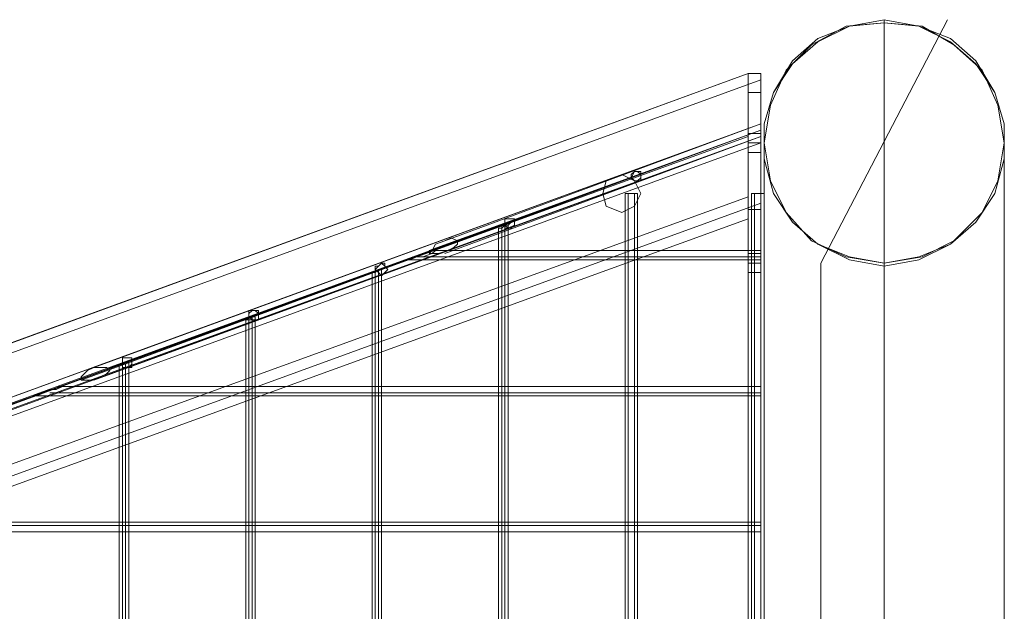
# Model space of a CAD drawing. Units: millimetres. Extents: x -548 to 13064, y -8173 to 72.
# Drawn here: x -311 to 52, y -2677 to -2460 of the extents above; entities that cross this region are included whole.
import ezdxf

# ---------------------------------------------------------------- set-up
doc = ezdxf.new("R2010")
doc.units = ezdxf.units.MM
doc.header["$MEASUREMENT"] = 0

# ---------------------------------------------------------------- blocks, each defined once
blk = doc.blocks.new('WMF0')
at = {"color": 253, "lineweight": 0}
for points in [[(7.6108, -3.9382), (7.60399, -3.93944), (7.5978, -3.94192), (7.59285, -3.94625), (7.58914, -3.95244), (7.58728, -3.95863), (7.58728, -3.96544), (7.58914, -3.97225), (7.59285, -3.97783), (7.5978, -3.98216), (7.60399, -3.98526), (7.6108, -3.98649), (7.61761, -3.98526), (7.62381, -3.98216), (7.62876, -3.97783), (7.63247, -3.97225), (7.63433, -3.96544), (7.63433, -3.95863), (7.63247, -3.95244), (7.62876, -3.94625), (7.62381, -3.94192), (7.61761, -3.93944), (7.6108, -3.9382)], [(7.6108, -3.93882), (7.61823, -3.93944), (7.62442, -3.94316), (7.63, -3.94811), (7.63309, -3.95492), (7.63433, -3.96235), (7.63309, -3.96978), (7.63, -3.97597), (7.62442, -3.98154), (7.61823, -3.98464), (7.6108, -3.98587), (7.60337, -3.98464), (7.59656, -3.98154), (7.59161, -3.97597), (7.58852, -3.96978), (7.58728, -3.96235), (7.58852, -3.95492), (7.59161, -3.94811), (7.59656, -3.94316), (7.60337, -3.93944), (7.6108, -3.93882)], [(7.6108, -3.93882), (7.61823, -3.93944), (7.62442, -3.94316), (7.63, -3.94811), (7.63309, -3.95492), (7.63433, -3.96235), (7.63309, -3.96978), (7.63, -3.97597), (7.62442, -3.98154), (7.61823, -3.98464), (7.6108, -3.98587), (7.60337, -3.98464), (7.59656, -3.98154), (7.59161, -3.97597), (7.58852, -3.96978), (7.58728, -3.96235), (7.58852, -3.95492), (7.59161, -3.94811), (7.59656, -3.94316), (7.60337, -3.93944), (7.6108, -3.93882)], [(7.6108, -3.98587), (7.61761, -3.98464), (7.62381, -3.98216), (7.62876, -3.97783), (7.63247, -3.97225), (7.63433, -3.96544), (7.63433, -3.95863), (7.63247, -3.95244), (7.62876, -3.94687), (7.62381, -3.94254), (7.61761, -3.93944), (7.6108, -3.93882), (7.60399, -3.93944), (7.5978, -3.94254), (7.59285, -3.94687), (7.58914, -3.95244), (7.58728, -3.95863), (7.58728, -3.96544), (7.58914, -3.97225), (7.59285, -3.97783), (7.5978, -3.98216), (7.60399, -3.98464), (7.6108, -3.98587)], [(7.6108, -3.93882), (7.60337, -3.93944), (7.59656, -3.94316), (7.59161, -3.94811), (7.58852, -3.95492), (7.58728, -3.96235), (7.58852, -3.96978), (7.59161, -3.97597), (7.59656, -3.98154), (7.60337, -3.98464), (7.6108, -3.98587), (7.61823, -3.98464), (7.62442, -3.98154), (7.63, -3.97597), (7.63309, -3.96978), (7.63433, -3.96235), (7.63309, -3.95492), (7.63, -3.94811), (7.62442, -3.94316), (7.61823, -3.93944), (7.6108, -3.93882)], [(7.58418, -3.94873), (7.58666, -3.94873), (7.58418, -3.94873)], [(7.58418, -3.96111), (7.58418, -3.95554), (7.58418, -3.9512), (7.58418, -3.94873), (7.58418, -3.94997), (7.58418, -3.95306), (7.58418, -3.95801), (7.58418, -3.96359), (7.58418, -3.96916), (7.58418, -3.97225), (7.58418, -3.97287), (7.58418, -3.97102), (7.58418, -3.96668), (7.58418, -3.96111)], [(7.58418, -3.96049), (7.58418, -3.96111), (7.58418, -3.96235), (7.58418, -3.96359), (7.58418, -3.96421), (7.58418, -3.96359), (7.58418, -3.96235), (7.58418, -3.96111), (7.58418, -3.96049)], [(7.58666, -3.96049), (7.58666, -3.96111), (7.58666, -3.96235), (7.58666, -3.96359), (7.58666, -3.96421), (7.58666, -3.96359), (7.58666, -3.96235), (7.58666, -3.96111), (7.58666, -3.96049)], [(7.55942, -3.96854), (7.55632, -3.96978), (7.5557, -3.97225), (7.55632, -3.97473), (7.55942, -3.97597), (7.56189, -3.97473), (7.56313, -3.97225), (7.56189, -3.96978), (7.55942, -3.96854)], [(7.55942, -3.96854), (7.55632, -3.96978), (7.5557, -3.97225), (7.55632, -3.97473), (7.55942, -3.97597), (7.56189, -3.97473), (7.56313, -3.97225), (7.56189, -3.96978), (7.55942, -3.96854)], [(7.56251, -3.96978), (7.56189, -3.96978), (7.56127, -3.96916), (7.56189, -3.96792), (7.56251, -3.96792), (7.56313, -3.96792), (7.56313, -3.96916), (7.56313, -3.96978), (7.56251, -3.96978)], [(7.56313, -3.96916), (7.56251, -3.96978), (7.56189, -3.96978), (7.56127, -3.96916), (7.56127, -3.96854), (7.56189, -3.96792), (7.56251, -3.96792), (7.56313, -3.96854), (7.56313, -3.96916)], [(7.58666, -3.97535), (7.58418, -3.97535), (7.58666, -3.97535)], [(7.53713, -3.97906), (7.53651, -3.97845), (7.53651, -3.97783), (7.53651, -3.97721), (7.53713, -3.97721), (7.53837, -3.97721), (7.53837, -3.97783), (7.53837, -3.97845), (7.53713, -3.97906)], [(7.53837, -3.97783), (7.53837, -3.97845), (7.53775, -3.97906), (7.53713, -3.97906), (7.53651, -3.97906), (7.53651, -3.97845), (7.53651, -3.97783), (7.53651, -3.97721), (7.53713, -3.97721), (7.53775, -3.97721), (7.53837, -3.97721), (7.53837, -3.97783)], [(7.52165, -3.98402), (7.52227, -3.9834), (7.52289, -3.98216), (7.52475, -3.98154), (7.52599, -3.98092), (7.52722, -3.98154), (7.52722, -3.98216), (7.5266, -3.98278), (7.52537, -3.9834), (7.52351, -3.98402), (7.52227, -3.98402), (7.52165, -3.98402)], [(7.51732, -3.98526), (7.51794, -3.98526), (7.51856, -3.98464), (7.52041, -3.98464), (7.52227, -3.98402), (7.52289, -3.9834), (7.52351, -3.9834), (7.52227, -3.9834), (7.52103, -3.98402), (7.51917, -3.98464), (7.51794, -3.98526), (7.51732, -3.98526)], [(7.58666, -3.98464), (7.58666, -3.98402), (7.58666, -3.9834), (7.58666, -3.98402), (7.58666, -3.98464), (7.58666, -3.98526), (7.58666, -3.98464)], [(7.51236, -3.98835), (7.51175, -3.98773), (7.51113, -3.98711), (7.51175, -3.98649), (7.51236, -3.98587), (7.51298, -3.98649), (7.5136, -3.98711), (7.51298, -3.98773), (7.51236, -3.98835)], [(7.5136, -3.98711), (7.51298, -3.98773), (7.51236, -3.98835), (7.51175, -3.98773), (7.51113, -3.98711), (7.51113, -3.98649), (7.51175, -3.98649), (7.51236, -3.98587), (7.51298, -3.98587), (7.51298, -3.98649), (7.5136, -3.98711)], [(7.4876, -3.99702), (7.48636, -3.99702), (7.48636, -3.9964), (7.48636, -3.99516), (7.4876, -3.99516), (7.48822, -3.99516), (7.48822, -3.9964), (7.48822, -3.99702), (7.4876, -3.99702)], [(7.48822, -3.9964), (7.48822, -3.99702), (7.4876, -3.99702), (7.48698, -3.99702), (7.48636, -3.9964), (7.48636, -3.99578), (7.48698, -3.99516), (7.4876, -3.99516), (7.48822, -3.99578), (7.48822, -3.9964)], [(7.46222, -4.00631), (7.4616, -4.00631), (7.4616, -4.00507), (7.4616, -4.00445), (7.46222, -4.00445), (7.46345, -4.00445), (7.46345, -4.00507), (7.46345, -4.00631), (7.46222, -4.00631)], [(7.46345, -4.00507), (7.46345, -4.00569), (7.46284, -4.00631), (7.46222, -4.00631), (7.4616, -4.00631), (7.4616, -4.00569), (7.4616, -4.00507), (7.4616, -4.00445), (7.46222, -4.00445), (7.46284, -4.00445), (7.46345, -4.00445), (7.46345, -4.00507)], [(7.45355, -4.00878), (7.45355, -4.00816), (7.45479, -4.00692), (7.45602, -4.00631), (7.45788, -4.00631), (7.4585, -4.00631), (7.45912, -4.00692), (7.4585, -4.00754), (7.45726, -4.00816), (7.45541, -4.00878), (7.45417, -4.00878), (7.45355, -4.00878)], [(7.44426, -4.01188), (7.4455, -4.01126), (7.44736, -4.01064), (7.4486, -4.01064), (7.44983, -4.01002), (7.44921, -4.01002), (7.44798, -4.01064), (7.44612, -4.01126), (7.44488, -4.01188), (7.44426, -4.01188)], [(7.58666, -4.01126), (7.58666, -4.01064), (7.58666, -4.01002), (7.58666, -4.01064), (7.58666, -4.01126), (7.58666, -4.01188), (7.58666, -4.01126)], [(7.58666, -4.03726), (7.58666, -4.03664), (7.58666, -4.03726), (7.58666, -4.03788), (7.58666, -4.0385), (7.58666, -4.03788), (7.58666, -4.03726)]]:
    blk.add_lwpolyline(points, close=True, dxfattribs=at)
for points in [[(7.62319, -5.63025), (7.59842, -5.58258), (7.59842, -3.98587), (7.62319, -3.9382)], [(7.62319, -3.9382), (7.59842, -3.98587)], [(7.6108, -4.78454), (7.6108, -3.9382)], [(7.32663, -4.04283), (7.58418, -3.94873)], [(7.34211, -4.06512), (7.34211, -4.03726), (7.58418, -3.94873), (7.58418, -3.97721)], [(7.34211, -4.03726), (7.34211, -4.06512), (7.58418, -3.97721), (7.58418, -3.94873)], [(7.58418, -3.94873), (7.34211, -4.03726)], [(7.58418, -3.96049), (7.58418, -3.95616), (7.58418, -3.95244), (7.58418, -3.94997), (7.58418, -3.94873)], [(7.58418, -3.97535), (7.58418, -3.94873)], [(7.58666, -3.94873), (7.58666, -3.94997), (7.58666, -3.95244), (7.58666, -3.95616), (7.58666, -3.96049)], [(7.58666, -3.96049), (7.58666, -3.97535), (7.58666, -3.94873)], [(7.32663, -4.04469), (7.58666, -3.94997)], [(7.58666, -3.94997), (7.58666, -3.95182), (7.58666, -3.95554), (7.58666, -3.96049), (7.58666, -3.96668), (7.58666, -3.97102), (7.58666, -3.97411)], [(7.58666, -3.97102), (7.58666, -3.96668), (7.58666, -3.96049), (7.58666, -3.95554), (7.58666, -3.95182), (7.58666, -3.94997)], [(7.58418, -3.95244), (7.58666, -3.95244)], [(7.58666, -3.95863), (7.33715, -4.04964)], [(7.58666, -3.95863), (7.33715, -4.04964)], [(7.58666, -3.95863), (7.33715, -4.04964)], [(7.58666, -3.95863), (7.33715, -4.04964)], [(7.58666, -3.95863), (7.33715, -4.04964)], [(7.58666, -3.95863), (7.33715, -4.04964)], [(7.58666, -3.95863), (7.33715, -4.04964)], [(7.58666, -3.95863), (7.33715, -4.04964)], [(7.58666, -3.95863), (7.33715, -4.04964)], [(7.58666, -3.95863), (7.33715, -4.04964)], [(7.58666, -3.95863), (7.33715, -4.04964)], [(7.58666, -3.95863), (7.33715, -4.04964)], [(7.58666, -3.95863), (7.33715, -4.04964)], [(7.58666, -3.95863), (7.33715, -4.04964)], [(7.58666, -3.95863), (7.33715, -4.04964)], [(7.58666, -3.95863), (7.33715, -4.04964)], [(7.58666, -3.95863), (7.33715, -4.04964)], [(7.58666, -3.95863), (7.33715, -4.04964)], [(7.58666, -3.95863), (7.33715, -4.04964)], [(7.58666, -3.95863), (7.33715, -4.04964)], [(7.58666, -3.95863), (7.33715, -4.04964)], [(7.58666, -3.95863), (7.33715, -4.04964)], [(7.58666, -3.95863), (7.33715, -4.04964)], [(7.58666, -3.95863), (7.33715, -4.04964)], [(7.58666, -3.95863), (7.33715, -4.04964)], [(7.58666, -3.95863), (7.33715, -4.04964)], [(7.58666, -3.95863), (7.33715, -4.04964)], [(7.58666, -3.95863), (7.33715, -4.04964)], [(7.58666, -3.95863), (7.33715, -4.04964)], [(7.58666, -3.95863), (7.33715, -4.04964)], [(7.58666, -3.95863), (7.33715, -4.04964)], [(7.58666, -3.95863), (7.33715, -4.04964)], [(7.58666, -3.95863), (7.33715, -4.04964)], [(7.58666, -3.95863), (7.33715, -4.04964)], [(7.58666, -3.95863), (7.33715, -4.04964)], [(7.58666, -3.95863), (7.33715, -4.04964)], [(7.58666, -3.95863), (7.33715, -4.04964)], [(7.58666, -3.95863), (7.33715, -4.04964)], [(7.58666, -3.95863), (7.38792, -4.03107)], [(7.58666, -3.95863), (7.45602, -4.00631)], [(7.58666, -3.95863), (7.52475, -3.98154)], [(7.58666, -3.96111), (7.58666, -3.96049), (7.58666, -3.95987), (7.58666, -3.95925), (7.58666, -3.95863)], [(7.58666, -3.96111), (7.58666, -3.96049), (7.58666, -3.95987), (7.58666, -3.95925), (7.58666, -3.95863)], [(7.58666, -3.96111), (7.58666, -3.96049), (7.58666, -3.95987), (7.58666, -3.95925), (7.58666, -3.95863)], [(7.58666, -3.96111), (7.58666, -3.96049), (7.58666, -3.95987), (7.58666, -3.95925), (7.58666, -3.95863)], [(7.58666, -3.96111), (7.58666, -3.96049), (7.58666, -3.95987), (7.58666, -3.95925), (7.58666, -3.95863)], [(7.58666, -3.96111), (7.58666, -3.96049), (7.58666, -3.95987), (7.58666, -3.95925), (7.58666, -3.95863)], [(7.58666, -3.96111), (7.58666, -3.96049), (7.58666, -3.95987), (7.58666, -3.95925), (7.58666, -3.95863)], [(7.58666, -3.96111), (7.58666, -3.96049), (7.58666, -3.95987), (7.58666, -3.95925), (7.58666, -3.95863)], [(7.58666, -3.96111), (7.58666, -3.96049), (7.58666, -3.95987), (7.58666, -3.95925), (7.58666, -3.95863)], [(7.58666, -3.96111), (7.58666, -3.96049), (7.58666, -3.95987), (7.58666, -3.95925), (7.58666, -3.95863)], [(7.58666, -3.96111), (7.58666, -3.96049), (7.58666, -3.95987), (7.58666, -3.95925), (7.58666, -3.95863)], [(7.58666, -3.96111), (7.58666, -3.96049), (7.58666, -3.95987), (7.58666, -3.95925), (7.58666, -3.95863)], [(7.58666, -3.96111), (7.58666, -3.96049), (7.58666, -3.95987), (7.58666, -3.95925), (7.58666, -3.95863)], [(7.58666, -3.96111), (7.58666, -3.96049), (7.58666, -3.95987), (7.58666, -3.95925), (7.58666, -3.95863)], [(7.58666, -3.96111), (7.58666, -3.96049), (7.58666, -3.95987), (7.58666, -3.95925), (7.58666, -3.95863)], [(7.58666, -3.96111), (7.58666, -3.96049), (7.58666, -3.95987), (7.58666, -3.95925), (7.58666, -3.95863)], [(7.58666, -3.96111), (7.58666, -3.96049), (7.58666, -3.95987), (7.58666, -3.95925), (7.58666, -3.95863)], [(7.58666, -3.96111), (7.58666, -3.96049), (7.58666, -3.95987), (7.58666, -3.95925), (7.58666, -3.95863)], [(7.58666, -3.96111), (7.58666, -3.96049), (7.58666, -3.95987), (7.58666, -3.95925), (7.58666, -3.95863)], [(7.58666, -3.96111), (7.58666, -3.96049), (7.58666, -3.95987), (7.58666, -3.95925), (7.58666, -3.95863)], [(7.58666, -3.96111), (7.58666, -3.96049), (7.58666, -3.95987), (7.58666, -3.95925), (7.58666, -3.95863)], [(7.58666, -3.96111), (7.58666, -3.96049), (7.58666, -3.95987), (7.58666, -3.95925), (7.58666, -3.95863)], [(7.58666, -3.96111), (7.58666, -3.96049), (7.58666, -3.95987), (7.58666, -3.95925), (7.58666, -3.95863)], [(7.58666, -3.96111), (7.58666, -3.96049), (7.58666, -3.95987), (7.58666, -3.95925), (7.58666, -3.95863)], [(7.58666, -3.96111), (7.58666, -3.96049), (7.58666, -3.95987), (7.58666, -3.95925), (7.58666, -3.95863)], [(7.58666, -3.96111), (7.58666, -3.96049), (7.58666, -3.95987), (7.58666, -3.95925), (7.58666, -3.95863)], [(7.58666, -3.96111), (7.58666, -3.96049), (7.58666, -3.95987), (7.58666, -3.95925), (7.58666, -3.95863)], [(7.58666, -3.96111), (7.58666, -3.96049), (7.58666, -3.95987), (7.58666, -3.95925), (7.58666, -3.95863)], [(7.58666, -3.96111), (7.58666, -3.96049), (7.58666, -3.95987), (7.58666, -3.95925), (7.58666, -3.95863)], [(7.58666, -3.96111), (7.58666, -3.96049), (7.58666, -3.95987), (7.58666, -3.95925), (7.58666, -3.95863)], [(7.58666, -3.96111), (7.58666, -3.96049), (7.58666, -3.95987), (7.58666, -3.95925), (7.58666, -3.95863)], [(7.58666, -3.96111), (7.58666, -3.96049), (7.58666, -3.95987), (7.58666, -3.95925), (7.58666, -3.95863)], [(7.58666, -3.96111), (7.58666, -3.96049), (7.58666, -3.95987), (7.58666, -3.95925), (7.58666, -3.95863)], [(7.58666, -3.96111), (7.58666, -3.96049), (7.58666, -3.95987), (7.58666, -3.95925), (7.58666, -3.95863)], [(7.58666, -3.96111), (7.58666, -3.96049), (7.58666, -3.95987), (7.58666, -3.95925), (7.58666, -3.95863)], [(7.58666, -3.96111), (7.58666, -3.96049), (7.58666, -3.95987), (7.58666, -3.95925), (7.58666, -3.95863)], [(7.58666, -3.96111), (7.58666, -3.96049), (7.58666, -3.95987), (7.58666, -3.95925), (7.58666, -3.95863)], [(7.58666, -3.96111), (7.58666, -3.96049), (7.58666, -3.95987), (7.58666, -3.95925), (7.58666, -3.95863)], [(7.58666, -3.96111), (7.58666, -3.96049), (7.58666, -3.95987), (7.58666, -3.95925), (7.58666, -3.95863)], [(7.58666, -3.96111), (7.58666, -3.96049), (7.58666, -3.95987), (7.58666, -3.95925), (7.58666, -3.95863)], [(7.58666, -3.96111), (7.58666, -3.96049), (7.58666, -3.95987), (7.58666, -3.95925), (7.58666, -3.95863)], [(7.58666, -3.95925), (7.58666, -3.95987), (7.58666, -3.96049), (7.58666, -3.96111)], [(7.58666, -3.95925), (7.58666, -3.95987), (7.58666, -3.96049), (7.58666, -3.96111)], [(7.58666, -3.95925), (7.58666, -3.95987), (7.58666, -3.96049), (7.58666, -3.96111)], [(7.58666, -3.95925), (7.58666, -3.95987), (7.58666, -3.96049), (7.58666, -3.96111)], [(7.58666, -3.95925), (7.58666, -3.95987), (7.58666, -3.96049), (7.58666, -3.96111)], [(7.58666, -3.95925), (7.58666, -3.95987), (7.58666, -3.96049), (7.58666, -3.96111)], [(7.58666, -3.95925), (7.58666, -3.95987), (7.58666, -3.96049), (7.58666, -3.96111)], [(7.58666, -3.95925), (7.58666, -3.95987), (7.58666, -3.96049), (7.58666, -3.96111)], [(7.58666, -3.95925), (7.58666, -3.95987), (7.58666, -3.96049), (7.58666, -3.96111)], [(7.58666, -3.95925), (7.58666, -3.95987), (7.58666, -3.96049), (7.58666, -3.96111)], [(7.58666, -3.95925), (7.58666, -3.95987), (7.58666, -3.96049), (7.58666, -3.96111)], [(7.58666, -3.95925), (7.58666, -3.95987), (7.58666, -3.96049), (7.58666, -3.96111)], [(7.58666, -3.95925), (7.58666, -3.95987), (7.58666, -3.96049), (7.58666, -3.96111)], [(7.58666, -3.95925), (7.58666, -3.95987), (7.58666, -3.96049), (7.58666, -3.96111)], [(7.58666, -3.95925), (7.58666, -3.95987), (7.58666, -3.96049), (7.58666, -3.96111)], [(7.58666, -3.95925), (7.58666, -3.95987), (7.58666, -3.96049), (7.58666, -3.96111)], [(7.58666, -3.95925), (7.58666, -3.95987), (7.58666, -3.96049), (7.58666, -3.96111)], [(7.58666, -3.95925), (7.58666, -3.95987), (7.58666, -3.96049), (7.58666, -3.96111)], [(7.58666, -3.95925), (7.58666, -3.95987), (7.58666, -3.96049), (7.58666, -3.96111)], [(7.58666, -3.95925), (7.58666, -3.95987), (7.58666, -3.96049), (7.58666, -3.96111)], [(7.58666, -3.95925), (7.58666, -3.95987), (7.58666, -3.96049), (7.58666, -3.96111)], [(7.58666, -3.95925), (7.58666, -3.95987), (7.58666, -3.96049), (7.58666, -3.96111)], [(7.58666, -3.95925), (7.58666, -3.95987), (7.58666, -3.96049), (7.58666, -3.96111)], [(7.58666, -3.95925), (7.58666, -3.95987), (7.58666, -3.96049), (7.58666, -3.96111)], [(7.58666, -3.95925), (7.58666, -3.95987), (7.58666, -3.96049), (7.58666, -3.96111)], [(7.58666, -3.95925), (7.58666, -3.95987), (7.58666, -3.96049), (7.58666, -3.96111)], [(7.58666, -3.95925), (7.58666, -3.95987), (7.58666, -3.96049), (7.58666, -3.96111)], [(7.58666, -3.95925), (7.58666, -3.95987), (7.58666, -3.96049), (7.58666, -3.96111)], [(7.58666, -3.95925), (7.58666, -3.95987), (7.58666, -3.96049), (7.58666, -3.96111)], [(7.58666, -3.95925), (7.58666, -3.95987), (7.58666, -3.96049), (7.58666, -3.96111)], [(7.58666, -3.95925), (7.58666, -3.95987), (7.58666, -3.96049), (7.58666, -3.96111)], [(7.58666, -3.95925), (7.58666, -3.95987), (7.58666, -3.96049), (7.58666, -3.96111)], [(7.58666, -3.95925), (7.58666, -3.95987), (7.58666, -3.96049), (7.58666, -3.96111)], [(7.58666, -3.95925), (7.58666, -3.95987), (7.58666, -3.96049), (7.58666, -3.96111)], [(7.58666, -3.95925), (7.58666, -3.95987), (7.58666, -3.96049), (7.58666, -3.96111)], [(7.58666, -3.95925), (7.58666, -3.95987), (7.58666, -3.96049), (7.58666, -3.96111)], [(7.58666, -3.95925), (7.58666, -3.95987), (7.58666, -3.96049), (7.58666, -3.96111)], [(7.58666, -3.95925), (7.58666, -3.95987), (7.58666, -3.96049), (7.58666, -3.96111)], [(7.58666, -3.95925), (7.58666, -3.95987), (7.58666, -3.96049), (7.58666, -3.96111)], [(7.58666, -3.95925), (7.58666, -3.95987), (7.58666, -3.96049), (7.58666, -3.96111)], [(7.58666, -3.95925), (7.58666, -3.95987), (7.58666, -3.96049), (7.58666, -3.96111)], [(7.32663, -4.0546), (7.58418, -3.96111)], [(7.32663, -4.0546), (7.58418, -3.96111)], [(7.58418, -3.96111), (7.32663, -4.0546)], [(7.58666, -3.95987), (7.33777, -4.05088)], [(7.58666, -3.95987), (7.33777, -4.05088)], [(7.58666, -3.95987), (7.33777, -4.05088)], [(7.58666, -3.95987), (7.33777, -4.05088)], [(7.58666, -3.95987), (7.33777, -4.05088)], [(7.58666, -3.95987), (7.33777, -4.05088)], [(7.58666, -3.95987), (7.33777, -4.05088)], [(7.58666, -3.95987), (7.33777, -4.05088)], [(7.58666, -3.95987), (7.33777, -4.05088)], [(7.58666, -3.95987), (7.33777, -4.05088)], [(7.58666, -3.95987), (7.33777, -4.05088)], [(7.58666, -3.95987), (7.33777, -4.05088)], [(7.58666, -3.95987), (7.33777, -4.05088)], [(7.58666, -3.95987), (7.33777, -4.05088)], [(7.58666, -3.95987), (7.33777, -4.05088)], [(7.58666, -3.95987), (7.33777, -4.05088)], [(7.58666, -3.95987), (7.33777, -4.05088)], [(7.58666, -3.95987), (7.33777, -4.05088)], [(7.58666, -3.95987), (7.33777, -4.05088)], [(7.58666, -3.95987), (7.33777, -4.05088)], [(7.58666, -3.95987), (7.33777, -4.05088)], [(7.58666, -3.95987), (7.33777, -4.05088)], [(7.58666, -3.95987), (7.33777, -4.05088)], [(7.58666, -3.95987), (7.33777, -4.05088)], [(7.58666, -3.95987), (7.33777, -4.05088)], [(7.58666, -3.95987), (7.33777, -4.05088)], [(7.58666, -3.95987), (7.33777, -4.05088)], [(7.58666, -3.95987), (7.33777, -4.05088)], [(7.58666, -3.95987), (7.33777, -4.05088)], [(7.58666, -3.95987), (7.33777, -4.05088)], [(7.58666, -3.95987), (7.33777, -4.05088)], [(7.58666, -3.95987), (7.33777, -4.05088)], [(7.58666, -3.95987), (7.33777, -4.05088)], [(7.58666, -3.95987), (7.33777, -4.05088)], [(7.58666, -3.95987), (7.33777, -4.05088)], [(7.58666, -3.95987), (7.33777, -4.05088)], [(7.58666, -3.95987), (7.33777, -4.05088)], [(7.58666, -3.95987), (7.33777, -4.05088)], [(7.58666, -3.95987), (7.33777, -4.05088)], [(7.58666, -3.95987), (7.33777, -4.05088)], [(7.58666, -3.95987), (7.33777, -4.05088)], [(7.58666, -3.95987), (7.33777, -4.05088)], [(7.58666, -3.95987), (7.33777, -4.05088)], [(7.58666, -3.95987), (7.33777, -4.05088)], [(7.58666, -3.95987), (7.33777, -4.05088)], [(7.58666, -3.95987), (7.33777, -4.05088)], [(7.58666, -3.95987), (7.33777, -4.05088)], [(7.58666, -3.95987), (7.33777, -4.05088)], [(7.58666, -3.95987), (7.33777, -4.05088)], [(7.58666, -3.95987), (7.33777, -4.05088)], [(7.58666, -3.95987), (7.33777, -4.05088)], [(7.58666, -3.95987), (7.33777, -4.05088)], [(7.58666, -3.95987), (7.33777, -4.05088)], [(7.58666, -3.95987), (7.33777, -4.05088)], [(7.58666, -3.95987), (7.33777, -4.05088)], [(7.58666, -3.95987), (7.33777, -4.05088)], [(7.58666, -3.95987), (7.33777, -4.05088)], [(7.58666, -3.95987), (7.33777, -4.05088)], [(7.58666, -3.95987), (7.33777, -4.05088)], [(7.58666, -3.95987), (7.33777, -4.05088)], [(7.58666, -3.95987), (7.33777, -4.05088)], [(7.58666, -3.95987), (7.33777, -4.05088)], [(7.58666, -3.95987), (7.33777, -4.05088)], [(7.58666, -3.95987), (7.33777, -4.05088)], [(7.58666, -3.95987), (7.33777, -4.05088)], [(7.58666, -3.95987), (7.33777, -4.05088)], [(7.58666, -3.95987), (7.33777, -4.05088)], [(7.58666, -3.95987), (7.33777, -4.05088)], [(7.58666, -3.95987), (7.33777, -4.05088)], [(7.58666, -3.95987), (7.33777, -4.05088)], [(7.58666, -3.95987), (7.33777, -4.05088)], [(7.58666, -3.95987), (7.33777, -4.05088)], [(7.58666, -3.95987), (7.33777, -4.05088)], [(7.58666, -3.95987), (7.33777, -4.05088)], [(7.58666, -3.95987), (7.33777, -4.05088)], [(7.58666, -3.95987), (7.33777, -4.05088)], [(7.58666, -3.96111), (7.33777, -4.0515)], [(7.58666, -3.96111), (7.33777, -4.0515)], [(7.58666, -3.96111), (7.33777, -4.0515)], [(7.58666, -3.96111), (7.33777, -4.0515)], [(7.58666, -3.96111), (7.33777, -4.0515)], [(7.58666, -3.96111), (7.33777, -4.0515)], [(7.58666, -3.96111), (7.33777, -4.0515)], [(7.58666, -3.96111), (7.33777, -4.0515)], [(7.58666, -3.96111), (7.33777, -4.0515)], [(7.58666, -3.96111), (7.33777, -4.0515)], [(7.58666, -3.96111), (7.33777, -4.0515)], [(7.58666, -3.96111), (7.33777, -4.0515)], [(7.58666, -3.96111), (7.33777, -4.0515)], [(7.58666, -3.96111), (7.33777, -4.0515)], [(7.58666, -3.96111), (7.33777, -4.0515)], [(7.58666, -3.96111), (7.33777, -4.0515)], [(7.58666, -3.96111), (7.33777, -4.0515)], [(7.58666, -3.96111), (7.33777, -4.0515)], [(7.58666, -3.96111), (7.33777, -4.0515)], [(7.58666, -3.96111), (7.33777, -4.0515)], [(7.58666, -3.96111), (7.33777, -4.0515)], [(7.58666, -3.96111), (7.33777, -4.0515)], [(7.58666, -3.96111), (7.33777, -4.0515)], [(7.58666, -3.96111), (7.33777, -4.0515)], [(7.58666, -3.96111), (7.33777, -4.0515)], [(7.58666, -3.96111), (7.33777, -4.0515)], [(7.58666, -3.96111), (7.33777, -4.0515)], [(7.58666, -3.96111), (7.33777, -4.0515)], [(7.58666, -3.96111), (7.33777, -4.0515)], [(7.58666, -3.96111), (7.33777, -4.0515)], [(7.58666, -3.96111), (7.33777, -4.0515)], [(7.58666, -3.96111), (7.33777, -4.0515)], [(7.58666, -3.96111), (7.33777, -4.0515)], [(7.58666, -3.96111), (7.33777, -4.0515)], [(7.58666, -3.96111), (7.33777, -4.0515)], [(7.58666, -3.96111), (7.33777, -4.0515)], [(7.58666, -3.96111), (7.33777, -4.0515)], [(7.58666, -3.96111), (7.33777, -4.0515)], [(7.58666, -3.95987), (7.38545, -4.03355)], [(7.58666, -3.96111), (7.38792, -4.03355)], [(7.58666, -3.95987), (7.39102, -4.03107)], [(7.58666, -3.95987), (7.45355, -4.00878)], [(7.58666, -3.96111), (7.45602, -4.00878)], [(7.58666, -3.95987), (7.45912, -4.00631)], [(7.58666, -3.95987), (7.52165, -3.9834)], [(7.58666, -3.96111), (7.52475, -3.98402)], [(7.58666, -3.95987), (7.52722, -3.98154)], [(7.58666, -3.96049), (7.58418, -3.96049)], [(7.58418, -3.96049), (7.58418, -3.96111), (7.58418, -3.96235), (7.58418, -3.96359), (7.58418, -3.96421)], [(7.58418, -3.96359), (7.58418, -3.96235), (7.58418, -3.96111), (7.58418, -3.96049)], [(7.58418, -3.96049), (7.58418, -3.96111), (7.58418, -3.96235), (7.58418, -3.96359), (7.58418, -3.96421)], [(7.58418, -3.96359), (7.58418, -3.96235), (7.58418, -3.96111), (7.58418, -3.96049)], [(7.58418, -3.96049), (7.58418, -3.96111), (7.58418, -3.96235), (7.58418, -3.96359), (7.58418, -3.96421)], [(7.58418, -3.96359), (7.58418, -3.96235), (7.58418, -3.96111), (7.58418, -3.96049)], [(7.58418, -3.96049), (7.58418, -3.96111), (7.58418, -3.96235), (7.58418, -3.96359), (7.58418, -3.96421)], [(7.58418, -3.96359), (7.58418, -3.96235), (7.58418, -3.96111), (7.58418, -3.96049)], [(7.58418, -3.96049), (7.58418, -3.96111), (7.58418, -3.96235), (7.58418, -3.96359), (7.58418, -3.96421)], [(7.58418, -3.96359), (7.58418, -3.96235), (7.58418, -3.96111), (7.58418, -3.96049)], [(7.58418, -3.96049), (7.58418, -3.96111), (7.58418, -3.96235), (7.58418, -3.96359), (7.58418, -3.96421)], [(7.58418, -3.96359), (7.58418, -3.96235), (7.58418, -3.96111), (7.58418, -3.96049)], [(7.58418, -3.97535), (7.58418, -3.96049)], [(7.58418, -3.96049), (7.58666, -3.96049)], [(7.58418, -3.96049), (7.58666, -3.96049)], [(7.58418, -3.96049), (7.58666, -3.96049)], [(7.58418, -3.96049), (7.58666, -3.96049)], [(7.58418, -3.96049), (7.58666, -3.96049)], [(7.58418, -3.96049), (7.58666, -3.96049)], [(7.58418, -3.96049), (7.58666, -3.96049)], [(7.58666, -3.96049), (7.58666, -3.96111), (7.58666, -3.96235), (7.58666, -3.96359), (7.58666, -3.96421)], [(7.58666, -3.96359), (7.58666, -3.96235), (7.58666, -3.96111), (7.58666, -3.96049)], [(7.58666, -3.96049), (7.58666, -3.96111), (7.58666, -3.96235), (7.58666, -3.96359), (7.58666, -3.96421)], [(7.58666, -3.96359), (7.58666, -3.96235), (7.58666, -3.96111), (7.58666, -3.96049)], [(7.58666, -3.96049), (7.58666, -3.96111), (7.58666, -3.96235), (7.58666, -3.96359), (7.58666, -3.96421)], [(7.58666, -3.96359), (7.58666, -3.96235), (7.58666, -3.96111), (7.58666, -3.96049)], [(7.58666, -3.96049), (7.58666, -3.96111), (7.58666, -3.96235), (7.58666, -3.96359), (7.58666, -3.96421)], [(7.58666, -3.96359), (7.58666, -3.96235), (7.58666, -3.96111), (7.58666, -3.96049)], [(7.58666, -3.96049), (7.58666, -3.96111), (7.58666, -3.96235), (7.58666, -3.96359), (7.58666, -3.96421)], [(7.58666, -3.96359), (7.58666, -3.96235), (7.58666, -3.96111), (7.58666, -3.96049)], [(7.58666, -3.96049), (7.58666, -3.96111), (7.58666, -3.96235), (7.58666, -3.96359), (7.58666, -3.96421)], [(7.58666, -3.96359), (7.58666, -3.96235), (7.58666, -3.96111), (7.58666, -3.96049)], [(7.32663, -4.05707), (7.58666, -3.96235)], [(7.32663, -4.05707), (7.58666, -3.96235)], [(7.58418, -3.96235), (7.58666, -3.96235)], [(7.58418, -3.96235), (7.58666, -3.96235)], [(7.58418, -3.96235), (7.58666, -3.96235)], [(7.58418, -3.96235), (7.58666, -3.96235)], [(7.58418, -3.96235), (7.58666, -3.96235)], [(7.58418, -3.96235), (7.58666, -3.96235)], [(7.58418, -3.96235), (7.58666, -3.96235)], [(7.58418, -3.96235), (7.58666, -3.96235)], [(7.58418, -3.96235), (7.58666, -3.96235)], [(7.58418, -3.96235), (7.58666, -3.96235)], [(7.58418, -3.96235), (7.58666, -3.96235)], [(7.58418, -3.96235), (7.58666, -3.96235)], [(7.58418, -3.96235), (7.58666, -3.96235)], [(7.58418, -3.96235), (7.58666, -3.96235)], [(7.58728, -4.78454), (7.58728, -3.96235)], [(7.63433, -4.78454), (7.63433, -3.96235)], [(7.58418, -3.96421), (7.58666, -3.96421)], [(7.58418, -3.96421), (7.58666, -3.96421)], [(7.58418, -3.96421), (7.58666, -3.96421)], [(7.58418, -3.96421), (7.58666, -3.96421)], [(7.58418, -3.96421), (7.58666, -3.96421)], [(7.58418, -3.96421), (7.58666, -3.96421)], [(7.58418, -3.96421), (7.58666, -3.96421)], [(7.56251, -3.97225), (7.56189, -3.97225), (7.56127, -3.97225), (7.56066, -3.97225), (7.56004, -3.97225)], [(7.56004, -3.97225), (7.56004, -4.83592)], [(7.56066, -3.97225), (7.56127, -3.97225), (7.56189, -3.97225), (7.56251, -3.97225)], [(7.56066, -3.97225), (7.56066, -4.83592)], [(7.56189, -3.97225), (7.56189, -4.83592)], [(7.56251, -3.97225), (7.56251, -4.83592)], [(7.58728, -3.97225), (7.58666, -3.97225), (7.58604, -3.97225), (7.58542, -3.97225), (7.5848, -3.97225)], [(7.5848, -3.97225), (7.5848, -4.83592)], [(7.58542, -3.97225), (7.58604, -3.97225), (7.58666, -3.97225), (7.58728, -3.97225)], [(7.58542, -3.97225), (7.58542, -4.83592)], [(7.58666, -3.97225), (7.58666, -4.83592)], [(7.58728, -3.97225), (7.58728, -4.83592)], [(7.32663, -4.06636), (7.58418, -3.97287)], [(7.32663, -4.06884), (7.58666, -3.97411)], [(7.58418, -3.97535), (7.58418, -4.78454)], [(7.58418, -3.97535), (7.58666, -3.97535)], [(7.58418, -3.97535), (7.58418, -4.78454), (7.58666, -4.78454)], [(7.58666, -3.97535), (7.58418, -3.97535)], [(7.58666, -4.78454), (7.58666, -3.97535)], [(7.58666, -4.78454), (7.58666, -3.97535)], [(7.58418, -3.97721), (7.34211, -4.06512)], [(7.53775, -3.97783), (7.53713, -3.97845), (7.53651, -3.97845), (7.53589, -3.97906), (7.53527, -3.97906)], [(7.53589, -3.97906), (7.53651, -3.97845), (7.53713, -3.97845), (7.53775, -3.97783)], [(7.53589, -3.97845), (7.53589, -4.83592)], [(7.53651, -3.97845), (7.53651, -4.83592)], [(7.53713, -3.97845), (7.53713, -4.83592)], [(7.53527, -3.97906), (7.53527, -4.83592)], [(7.58666, -3.9834), (7.52351, -3.9834)], [(7.58418, -3.98402), (7.58418, -3.98464), (7.58418, -3.98587), (7.58418, -3.98773)], [(7.58418, -3.98773), (7.58418, -3.98587), (7.58418, -3.98464), (7.58418, -3.98402)], [(7.58418, -3.98402), (7.58666, -3.98402)], [(7.58666, -3.98402), (7.58666, -3.98464), (7.58666, -3.98587), (7.58666, -3.98773)], [(7.58666, -3.98773), (7.58666, -3.98587), (7.58666, -3.98464), (7.58666, -3.98402)], [(7.58666, -3.98526), (7.51732, -3.98526)], [(7.58666, -3.98464), (7.52041, -3.98464)], [(7.58666, -3.98464), (7.52041, -3.98464)], [(7.58418, -3.98587), (7.58666, -3.98587)], [(7.58418, -3.98587), (7.58666, -3.98587)], [(7.51236, -3.98711), (7.51175, -3.98711), (7.51113, -3.98773), (7.51051, -3.98773)], [(7.51051, -3.98773), (7.51051, -4.83592)], [(7.51113, -3.98773), (7.51175, -3.98711), (7.51236, -3.98711)], [(7.51113, -3.98773), (7.51113, -4.83592)], [(7.51175, -3.98711), (7.51175, -4.83592)], [(7.51236, -3.98711), (7.51236, -4.83592)], [(7.58418, -3.98773), (7.58666, -3.98773)], [(7.6108, -4.78454), (7.6108, -3.98649)], [(7.4876, -3.9964), (7.48698, -3.9964), (7.48636, -3.9964), (7.48636, -3.99702), (7.48574, -3.99702)], [(7.48574, -3.99702), (7.48574, -4.83592)], [(7.48636, -3.99702), (7.48636, -3.9964), (7.48698, -3.9964), (7.4876, -3.9964)], [(7.48636, -3.9964), (7.48636, -4.83592)], [(7.48698, -3.9964), (7.48698, -4.83592)], [(7.4876, -3.9964), (7.4876, -4.83592)], [(7.46284, -4.00507), (7.46222, -4.00569), (7.4616, -4.00569), (7.46098, -4.00569)], [(7.46098, -4.00569), (7.4616, -4.00569), (7.46222, -4.00569), (7.46284, -4.00507)], [(7.46284, -4.00507), (7.46284, -4.83592)], [(7.46098, -4.00569), (7.46098, -4.83592)], [(7.4616, -4.00569), (7.4616, -4.83592)], [(7.46222, -4.00569), (7.46222, -4.83592)], [(7.58666, -4.01126), (7.44736, -4.01126)], [(7.58666, -4.01126), (7.44736, -4.01126)], [(7.58666, -4.01002), (7.44983, -4.01002)], [(7.58666, -4.01188), (7.44426, -4.01188)], [(7.58666, -4.03726), (7.37368, -4.03726)], [(7.58666, -4.03726), (7.37368, -4.03726)], [(7.58666, -4.03664), (7.37678, -4.03664)], [(7.58666, -4.0385), (7.37059, -4.0385)]]:
    blk.add_lwpolyline(points, dxfattribs=at)

msp = doc.modelspace()

# ---------------------------------------------------------------- block references
at = {"xscale": 1880.7682973684, "yscale": 1880.768297368401, "zscale": 1880.768297368401}
msp.add_blockref('WMF0', (-14306.55, 4947.3), dxfattribs=at)

doc.saveas('drawing.dxf')
